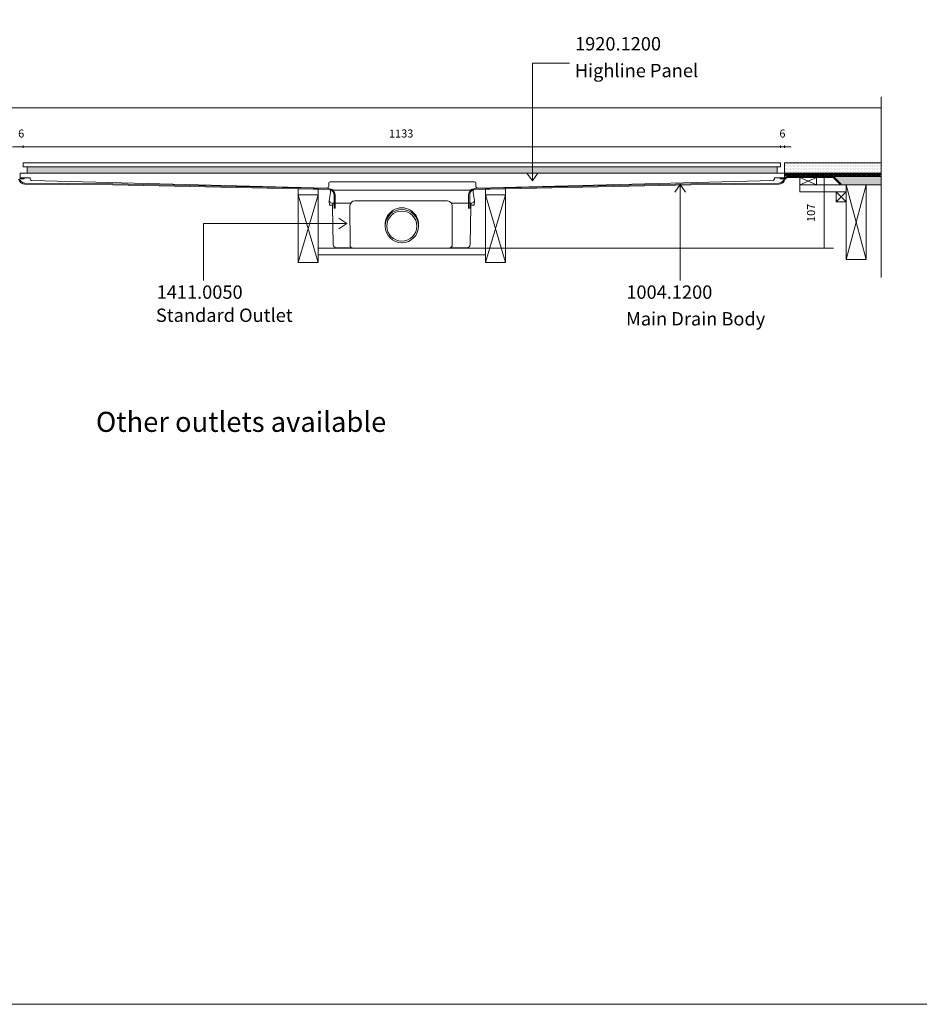
# Model space of a CAD drawing. Units: inches. Extents: x 5 to 2105, y 4 to 1488.
# Drawn here: x 382 to 1055, y 4 to 740 of the extents above; entities that cross this region are included whole.
import ezdxf

# ---------------------------------------------------------------- set-up
doc = ezdxf.new("R2010")
doc.units = ezdxf.units.IN
doc.header["$MEASUREMENT"] = 0
for name, color, linetype in [('PDF_0', 7, 'Continuous'), ('PDF_A52-A--', 7, 'Continuous'), ('PDF_Dimensions', 7, 'Continuous'), ('PDF_hatch', 7, 'Continuous'), ('PDF_Text', 7, 'Continuous')]:
    doc.layers.add(name, color=color, linetype=linetype)
doc.layers.add('PDF_A52-S--', color=7, linetype='Continuous', true_color=0x005f7f)
doc.layers.add('PDF_A52-S-H', color=7, linetype='Continuous', true_color=0x005f7f)
doc.styles.add('PDF Arial', font='arial.ttf')
doc.styles.add('PDF Calibri', font='calibri.ttf')
doc.styles.add('PDF Calibri Bold', font='calibrib.ttf')

msp = doc.modelspace()

# ---------------------------------------------------------------- linework, layer by layer
at = {"layer": 'PDF_0', "lineweight": 15}
for points in [[(2105.14, 1488.48), (2105.14, 3.55), (5.2, 3.55), (5.2, 1488.48)], [(384.79, 633.09), (951.29, 633.09), (951.29, 630.11), (384.79, 630.11)], [(387.77, 630.11), (387.77, 625.48), (948.9, 625.48), (948.9, 630.11)], [(951.19, 621.86), (952.2, 621.86), (953.21, 621.86), (954.22, 621.86), (954.22, 621.12), (953.21, 621.12), (952.2, 621.12), (951.19, 621.12)], [(965.71, 616.7), (978.21, 616.7), (978.21, 622.24), (965.71, 622.24)], [(993, 603.99), (1000.5, 603.99), (1000.5, 611.49), (993, 611.49)], [(1000.5, 616.7), (1015.51, 616.7), (1015.51, 560.84), (1000.5, 560.84)], [(605.48, 609.26), (590.47, 609.26), (590.47, 558.66), (605.48, 558.66)], [(730.5, 609.26), (745.51, 609.26), (745.51, 558.66), (730.5, 558.66)]]:
    msp.add_lwpolyline(points, close=True, dxfattribs=at)
at = {"layer": 'PDF_0', "lineweight": 5}
for points in [[(793.39, 707.68), (765.67, 707.68), (765.67, 619.63), (761.63, 625.48)], [(765.67, 619.63), (769.66, 625.48)], [(876.28, 545.09), (876.28, 617.02), (872.29, 611.17)], [(876.28, 617.02), (880.32, 611.17)], [(519.72, 545.09), (519.72, 587.76), (626.76, 587.76), (620.96, 591.8)], [(626.76, 587.76), (620.96, 583.77)]]:
    msp.add_lwpolyline(points, dxfattribs=at)
at = {"layer": 'PDF_0', "lineweight": 15}
for points in [[(1026.63, 682.51), (1026.63, 547.27)], [(309.41, 674.27), (1026.63, 674.27)], [(1026.63, 623.46), (954.27, 623.46), (954.27, 633.09), (1026.63, 633.09)], [(382.45, 621.86), (383.46, 621.86), (384.48, 621.86), (385.49, 621.86), (385.49, 621.12), (384.48, 621.12), (383.46, 621.12), (382.45, 621.12), (382.45, 621.86), (382.45, 622.4), (382.45, 625.48), (954.22, 625.48), (954.22, 622.4), (954.22, 621.86)], [(954.27, 625.48), (1026.63, 625.48)], [(954.27, 623.73), (955.55, 623.73), (955.55, 624.47), (956.51, 624.47), (956.51, 623.73), (959.01, 623.73), (959.01, 624.47), (960.02, 624.47), (960.02, 623.73), (962.52, 623.73), (962.52, 624.47), (963.53, 624.47), (963.53, 623.73), (966.03, 623.73), (966.03, 624.47), (967.04, 624.47), (967.04, 623.73), (969.54, 623.73), (969.54, 624.47), (970.5, 624.47), (970.5, 623.73), (973, 623.73), (973, 624.47), (974.01, 624.47), (974.01, 623.73), (976.51, 623.73), (976.51, 624.47), (977.52, 624.47), (977.52, 623.73), (980.02, 623.73), (980.02, 624.47), (981.03, 624.47), (981.03, 623.73), (983.53, 623.73), (983.53, 624.47), (984.54, 624.47), (984.54, 623.73), (987.04, 623.73), (987.04, 624.47), (988, 624.47), (988, 623.73), (990.5, 623.73), (990.5, 624.47), (991.51, 624.47), (991.51, 623.73), (994.01, 623.73), (994.01, 624.47), (995.02, 624.47), (995.02, 623.73), (997.53, 623.73), (997.53, 624.47), (998.54, 624.47), (998.54, 623.73), (1001.04, 623.73), (1001.04, 624.47), (1002.05, 624.47), (1002.05, 623.73), (1004.55, 623.73), (1004.55, 624.47), (1005.51, 624.47), (1005.51, 623.73), (1008.01, 623.73), (1008.01, 624.47), (1009.02, 624.47), (1009.02, 623.73), (1011.52, 623.73), (1011.52, 624.47), (1012.53, 624.47), (1012.53, 623.73), (1015.03, 623.73), (1015.03, 624.47), (1016.04, 624.47), (1016.04, 623.73), (1018.54, 623.73), (1018.54, 624.47), (1019.55, 624.47), (1019.55, 623.73), (1022, 623.73), (1022, 624.47), (1023.01, 624.47), (1023.01, 623.73), (1025.51, 623.73), (1025.51, 624.47), (1026.52, 624.47), (1026.52, 623.73), (1026.63, 623.73)], [(956.67, 623.46), (956.67, 622.98)], [(964.17, 623.46), (964.17, 622.98)], [(965.71, 622.24), (978.21, 616.7)], [(978.21, 622.24), (965.71, 616.7), (1000.5, 616.7), (1000.5, 611.49), (965.71, 611.49), (965.71, 616.7)], [(971.67, 623.46), (971.67, 622.98)], [(979.17, 623.46), (979.17, 622.98)], [(986.67, 623.46), (986.67, 622.98)], [(991.41, 622.98), (1026.63, 622.98)], [(994.17, 623.46), (994.17, 622.98)], [(1001.68, 623.46), (1001.68, 622.98)], [(1009.18, 623.46), (1009.18, 622.98)], [(1016.68, 623.46), (1016.68, 622.98)], [(1024.18, 623.46), (1024.18, 622.98)], [(605.48, 558.66), (590.47, 609.26), (590.47, 613.67), (605.48, 613.3), (605.48, 609.26), (590.47, 558.66)], [(730.5, 558.66), (745.51, 609.26), (745.51, 613.67), (730.5, 613.3), (730.5, 609.26), (745.51, 558.66)], [(993, 611.49), (1000.5, 603.99)], [(1000.5, 611.49), (993, 603.99)], [(1000.5, 560.84), (1015.51, 616.7), (1026.63, 616.7)], [(1015.51, 560.84), (1000.5, 616.7)], [(605.48, 569.25), (730.5, 569.25)], [(605.48, 564.25), (730.5, 564.25)]]:
    msp.add_lwpolyline(points, dxfattribs=at)
for points in [[(385.49, 621.86), (389.5, 621.92, -0.414223), (389.96, 621.39), (389.96, 620.96, 0.406546), (390.97, 620)], [(390.91, 619.95), (611.81, 614.15, 0.421905), (613.35, 615.64), (613.35, 617.82, -0.414195), (614.36, 618.83), (722.36, 618.83, -0.414195), (723.32, 617.82), (723.32, 615.64, 0.421905), (724.88, 614.15)], [(724.86, 614.15), (945.76, 620, 0.406556), (946.72, 620.96), (946.72, 621.41, -0.414204), (947.2, 621.86), (951.19, 621.86)]]:
    msp.add_lwpolyline(points, format="xyb", dxfattribs=at)
at = {"layer": 'PDF_0', "transparency": 33554559}
for points in [[(964.17, 623.46), (956.67, 623.46), (964.17, 622.98)], [(956.67, 623.46), (964.17, 622.98), (956.67, 622.98)], [(979.17, 623.46), (971.67, 623.46), (979.17, 622.98)], [(971.67, 623.46), (979.17, 622.98), (971.67, 622.98)], [(994.17, 623.46), (986.67, 623.46), (994.17, 622.98)], [(986.67, 623.46), (994.17, 622.98), (986.67, 622.98)], [(1009.18, 623.46), (1001.68, 623.46), (1009.18, 622.98)], [(1001.68, 623.46), (1009.18, 622.98), (1001.68, 622.98)], [(1024.18, 623.46), (1016.68, 623.46), (1024.18, 622.98)], [(1016.68, 623.46), (1024.18, 622.98), (1016.68, 622.98)]]:
    msp.add_solid(points, dxfattribs=at)
at = {"layer": 'PDF_0', "color": 9, "true_color": 0xc6c7ca, "transparency": 33554559}
for points in [[(1026.63, 622.98), (991.03, 622.98), (1026.63, 617.24)], [(991.03, 622.98), (1026.63, 617.24), (996.78, 617.24)], [(996.78, 617.24), (1026.63, 616.7), (996.25, 616.7)], [(1026.63, 617.24), (996.78, 617.24), (1026.63, 616.7)]]:
    msp.add_solid(points, dxfattribs=at)
at = {"layer": 'PDF_A52-A--', "lineweight": 15}
for points in [[(719.6, 602.98), (719.6, 601.54), (722.15, 601.54), (722.26, 604.52), (722.26, 604.84), (721.41, 610.85), (721.42, 612.4, 0.202109), (721.03, 612.55), (614.95, 612.55, 0.202109), (614.63, 612.39), (614.58, 610.85), (613.72, 604.84), (613.72, 604.52), (613.83, 601.54), (616.38, 601.54)], [(613.76, 604.52, 0.313953), (615.64, 602.98), (629.21, 602.98), (629.79, 602.98)], [(702.2, 604.57), (632.8, 604.63, 0.414209), (629.21, 601.06), (629.26, 571.77, 0.41422), (631.71, 569.25), (703.26, 569.25, 0.41422), (705.76, 571.75), (705.76, 601.06, 0.414209), (702.2, 604.57)], [(722.28, 604.52, -0.314665), (720.34, 602.98), (706.77, 602.98), (705.18, 602.98)], [(616.22, 601.54), (616.22, 600.32), (616.49, 586.17), (616.76, 572.01, 0.408431), (619.26, 569.57), (630.59, 569.57)], [(704.38, 569.57), (716.72, 569.57, 0.408431), (719.22, 572.01), (719.49, 586.17), (719.76, 600.32), (719.76, 601.54)]]:
    msp.add_lwpolyline(points, format="xyb", dxfattribs=at)
msp.add_lwpolyline([(616.38, 601.54), (616.38, 602.98)], close=True, dxfattribs=at)
for radius in [12.48, 11.25]:
    msp.add_circle((668.02, 585.77), radius, dxfattribs=at)
msp.add_arc((668.02, 586.99), 12.48, 357.17076, 182.86782, dxfattribs=at)
at = {"layer": 'PDF_A52-S--', "lineweight": 13}
msp.add_lwpolyline([(381.91, 621.18, 0.342868), (386.02, 617.98), (451.78, 617.45), (613.35, 613.88), (614.26, 613.78), (615.16, 613.51), (615.96, 613.09), (616.65, 612.5), (617.24, 611.76), (617.66, 610.96), (617.93, 610.05), (618.03, 609.15), (618.03, 599.2), (617.29, 599.2), (617.29, 609.15), (617.18, 609.89), (616.97, 610.64), (616.6, 611.33), (616.12, 611.97), (615.53, 612.45), (614.84, 612.82), (614.1, 613.03), (613.35, 613.14), (451.72, 616.7), (386.02, 617.24, -0.335841), (381.22, 620.88, 0.252955)], format="xyb", dxfattribs=at)
msp.add_lwpolyline([(954.87, 620.88, -0.25296), (957.36, 622.24), (990.72, 622.24), (996.25, 616.7), (996.78, 617.24), (991.03, 622.98), (957.36, 622.98, 0.261935), (954.18, 621.18, -0.342868), (950.02, 617.98), (884.31, 617.45), (722.68, 613.88), (721.78, 613.78), (720.87, 613.51), (720.08, 613.09), (719.38, 612.5), (718.8, 611.76), (718.37, 610.96), (718.11, 610.05), (718, 609.15), (718, 599.2), (718.8, 599.2), (718.8, 609.15), (718.85, 609.89), (719.06, 610.64), (719.44, 611.33), (719.92, 611.97), (720.5, 612.45), (721.19, 612.82), (721.94, 613.03), (722.68, 613.14), (884.31, 616.7), (950.02, 617.24, 0.335842)], format="xyb", close=True, dxfattribs=at)
at = {"layer": 'PDF_A52-S-H', "lineweight": 13}
msp.add_lwpolyline([(967.15, 622.98), (958, 622.98)], dxfattribs=at)
at = {"layer": 'PDF_Dimensions', "lineweight": 13}
for points in [[(376.76, 645.17), (381.76, 645.17), (384.79, 645.17), (389.8, 645.17)], [(951.29, 645.17), (384.79, 645.17)], [(959.27, 645.17), (954.27, 645.17), (951.29, 645.17), (946.29, 645.17)], [(954.27, 644.21), (954.27, 646.18)], [(983.05, 622.98), (985.02, 622.98)], [(984.01, 622.98), (984.01, 569.25)], [(730.5, 569.25), (990.88, 569.25)], [(983.05, 569.25), (985.02, 569.25)]]:
    msp.add_lwpolyline(points, dxfattribs=at)
for points in [[(384.79, 646.18), (384.79, 644.21)], [(951.29, 646.18), (951.29, 644.21)]]:
    msp.add_lwpolyline(points, close=True, dxfattribs=at)
at = {"layer": 'PDF_hatch', "lineweight": 9}
for points in [[(954.75, 631.28), (954.75, 631.28)], [(954.75, 629.1), (954.75, 629.1)], [(954.75, 626.92), (954.75, 626.92)], [(955.28, 632.4), (955.28, 632.4)], [(955.28, 630.22), (955.28, 630.22)], [(955.28, 628.04), (955.28, 628.04)], [(955.87, 631.28), (955.87, 631.28)], [(955.87, 629.1), (955.87, 629.1)], [(955.87, 626.92), (955.87, 626.92)], [(956.4, 632.4), (956.4, 632.4)], [(956.4, 630.22), (956.4, 630.22)], [(956.4, 628.04), (956.4, 628.04)], [(956.93, 631.28), (956.93, 631.28)], [(956.93, 629.1), (956.93, 629.1)], [(956.93, 626.92), (956.93, 626.92)], [(957.52, 632.4), (957.52, 632.4)], [(957.52, 630.22), (957.52, 630.22)], [(957.52, 628.04), (957.52, 628.04)], [(958.05, 631.28), (958.05, 631.28)], [(958.05, 629.1), (958.05, 629.1)], [(958.05, 626.92), (958.05, 626.92)], [(958.58, 632.4), (958.58, 632.4)], [(958.58, 630.22), (958.58, 630.22)], [(958.58, 628.04), (958.58, 628.04)], [(959.11, 631.28), (959.11, 631.28)], [(959.11, 629.1), (959.11, 629.1)], [(959.11, 626.92), (959.11, 626.92)], [(959.7, 632.4), (959.7, 632.4)], [(959.7, 630.22), (959.7, 630.22)], [(959.7, 628.04), (959.7, 628.04)], [(960.23, 631.28), (960.23, 631.28)], [(960.23, 629.1), (960.23, 629.1)], [(960.23, 626.92), (960.23, 626.92)], [(960.76, 632.4), (960.76, 632.4)], [(960.76, 630.22), (960.76, 630.22)], [(960.76, 628.04), (960.76, 628.04)], [(961.29, 631.28), (961.29, 631.28)], [(961.29, 629.1), (961.29, 629.1)], [(961.29, 626.92), (961.29, 626.92)], [(961.88, 632.4), (961.88, 632.4)], [(961.88, 630.22), (961.88, 630.22)], [(961.88, 628.04), (961.88, 628.04)], [(962.41, 631.28), (962.41, 631.28)], [(962.41, 629.1), (962.41, 629.1)], [(962.41, 626.92), (962.41, 626.92)], [(962.94, 632.4), (962.94, 632.4)], [(962.94, 630.22), (962.94, 630.22)], [(962.94, 628.04), (962.94, 628.04)], [(963.53, 631.28), (963.53, 631.28)], [(963.53, 629.1), (963.53, 629.1)], [(963.53, 626.92), (963.53, 626.92)], [(964.06, 632.4), (964.06, 632.4)], [(964.06, 630.22), (964.06, 630.22)], [(964.06, 628.04), (964.06, 628.04)], [(964.59, 631.28), (964.59, 631.28)], [(964.59, 629.1), (964.59, 629.1)], [(964.59, 626.92), (964.59, 626.92)], [(965.13, 632.4), (965.13, 632.4)], [(965.13, 630.22), (965.13, 630.22)], [(965.13, 628.04), (965.13, 628.04)], [(965.71, 631.28), (965.71, 631.28)], [(965.71, 629.1), (965.71, 629.1)], [(965.71, 626.92), (965.71, 626.92)], [(966.24, 632.4), (966.24, 632.4)], [(966.24, 630.22), (966.24, 630.22)], [(966.24, 628.04), (966.24, 628.04)], [(966.77, 631.28), (966.77, 631.28)], [(966.77, 629.1), (966.77, 629.1)], [(966.77, 626.92), (966.77, 626.92)], [(967.36, 632.4), (967.36, 632.4)], [(967.36, 630.22), (967.36, 630.22)], [(967.36, 628.04), (967.36, 628.04)], [(967.89, 631.28), (967.89, 631.28)], [(967.89, 629.1), (967.89, 629.1)], [(967.89, 626.92), (967.89, 626.92)], [(968.42, 632.4), (968.42, 632.4)], [(968.42, 630.22), (968.42, 630.22)], [(968.42, 628.04), (968.42, 628.04)], [(968.96, 631.28), (968.96, 631.28)], [(968.96, 629.1), (968.96, 629.1)], [(968.96, 626.92), (968.96, 626.92)], [(969.54, 632.4), (969.54, 632.4)], [(969.54, 630.22), (969.54, 630.22)], [(969.54, 628.04), (969.54, 628.04)], [(970.07, 631.28), (970.07, 631.28)], [(970.07, 629.1), (970.07, 629.1)], [(970.07, 626.92), (970.07, 626.92)], [(970.61, 632.4), (970.61, 632.4)], [(970.61, 630.22), (970.61, 630.22)], [(970.61, 628.04), (970.61, 628.04)], [(971.14, 631.28), (971.14, 631.28)], [(971.14, 629.1), (971.14, 629.1)], [(971.14, 626.92), (971.14, 626.92)], [(971.72, 632.4), (971.72, 632.4)], [(971.72, 630.22), (971.72, 630.22)], [(971.72, 628.04), (971.72, 628.04)], [(972.25, 631.28), (972.25, 631.28)], [(972.25, 629.1), (972.25, 629.1)], [(972.25, 626.92), (972.25, 626.92)], [(972.79, 632.4), (972.79, 632.4)], [(972.79, 630.22), (972.79, 630.22)], [(972.79, 628.04), (972.79, 628.04)], [(973.37, 631.28), (973.37, 631.28)], [(973.37, 629.1), (973.37, 629.1)], [(973.37, 626.92), (973.37, 626.92)], [(973.9, 632.4), (973.9, 632.4)], [(973.9, 630.22), (973.9, 630.22)], [(973.9, 628.04), (973.9, 628.04)], [(974.44, 631.28), (974.44, 631.28)], [(974.44, 629.1), (974.44, 629.1)], [(974.44, 626.92), (974.44, 626.92)], [(974.97, 632.4), (974.97, 632.4)], [(974.97, 630.22), (974.97, 630.22)], [(974.97, 628.04), (974.97, 628.04)], [(975.55, 631.28), (975.55, 631.28)], [(975.55, 629.1), (975.55, 629.1)], [(975.55, 626.92), (975.55, 626.92)], [(976.08, 632.4), (976.08, 632.4)], [(976.08, 630.22), (976.08, 630.22)], [(976.08, 628.04), (976.08, 628.04)], [(976.62, 631.28), (976.62, 631.28)], [(976.62, 629.1), (976.62, 629.1)], [(976.62, 626.92), (976.62, 626.92)], [(977.2, 632.4), (977.2, 632.4)], [(977.2, 630.22), (977.2, 630.22)], [(977.2, 628.04), (977.2, 628.04)], [(977.73, 631.28), (977.73, 631.28)], [(977.73, 629.1), (977.73, 629.1)], [(977.73, 626.92), (977.73, 626.92)], [(978.27, 632.4), (978.27, 632.4)], [(978.27, 630.22), (978.27, 630.22)], [(978.27, 628.04), (978.27, 628.04)], [(978.8, 631.28), (978.8, 631.28)], [(978.8, 629.1), (978.8, 629.1)], [(978.8, 626.92), (978.8, 626.92)], [(979.38, 632.4), (979.38, 632.4)], [(979.38, 630.22), (979.38, 630.22)], [(979.38, 628.04), (979.38, 628.04)], [(979.92, 631.28), (979.92, 631.28)], [(979.92, 629.1), (979.92, 629.1)], [(979.92, 626.92), (979.92, 626.92)], [(980.45, 632.4), (980.45, 632.4)], [(980.45, 630.22), (980.45, 630.22)], [(980.45, 628.04), (980.45, 628.04)], [(981.03, 631.28), (981.03, 631.28)], [(981.03, 629.1), (981.03, 629.1)], [(981.03, 626.92), (981.03, 626.92)], [(981.56, 632.4), (981.56, 632.4)], [(981.56, 630.22), (981.56, 630.22)], [(981.56, 628.04), (981.56, 628.04)], [(982.1, 631.28), (982.1, 631.28)], [(982.1, 629.1), (982.1, 629.1)], [(982.1, 626.92), (982.1, 626.92)], [(982.63, 632.4), (982.63, 632.4)], [(982.63, 630.22), (982.63, 630.22)], [(982.63, 628.04), (982.63, 628.04)], [(983.21, 631.28), (983.21, 631.28)], [(983.21, 629.1), (983.21, 629.1)], [(983.21, 626.92), (983.21, 626.92)], [(983.75, 632.4), (983.75, 632.4)], [(983.75, 630.22), (983.75, 630.22)], [(983.75, 628.04), (983.75, 628.04)], [(984.28, 631.28), (984.28, 631.28)], [(984.28, 629.1), (984.28, 629.1)], [(984.28, 626.92), (984.28, 626.92)], [(984.81, 632.4), (984.81, 632.4)], [(984.81, 630.22), (984.81, 630.22)], [(984.81, 628.04), (984.81, 628.04)], [(985.4, 631.28), (985.4, 631.28)], [(985.4, 629.1), (985.4, 629.1)], [(985.4, 626.92), (985.4, 626.92)], [(985.93, 632.4), (985.93, 632.4)], [(985.93, 630.22), (985.93, 630.22)], [(985.93, 628.04), (985.93, 628.04)], [(986.46, 631.28), (986.46, 631.28)], [(986.46, 629.1), (986.46, 629.1)], [(986.46, 626.92), (986.46, 626.92)], [(987.04, 632.4), (987.04, 632.4)], [(987.04, 630.22), (987.04, 630.22)], [(987.04, 628.04), (987.04, 628.04)], [(987.58, 631.28), (987.58, 631.28)], [(987.58, 629.1), (987.58, 629.1)], [(987.58, 626.92), (987.58, 626.92)], [(988.11, 632.4), (988.11, 632.4)], [(988.11, 630.22), (988.11, 630.22)], [(988.11, 628.04), (988.11, 628.04)], [(988.64, 631.28), (988.64, 631.28)], [(988.64, 629.1), (988.64, 629.1)], [(988.64, 626.92), (988.64, 626.92)], [(989.23, 632.4), (989.23, 632.4)], [(989.23, 630.22), (989.23, 630.22)], [(989.23, 628.04), (989.23, 628.04)], [(989.76, 631.28), (989.76, 631.28)], [(989.76, 629.1), (989.76, 629.1)], [(989.76, 626.92), (989.76, 626.92)], [(990.29, 632.4), (990.29, 632.4)], [(990.29, 630.22), (990.29, 630.22)], [(990.29, 628.04), (990.29, 628.04)], [(990.88, 631.28), (990.88, 631.28)], [(990.88, 629.1), (990.88, 629.1)], [(990.88, 626.92), (990.88, 626.92)], [(991.41, 632.4), (991.41, 632.4)], [(991.41, 630.22), (991.41, 630.22)], [(991.41, 628.04), (991.41, 628.04)], [(991.94, 631.28), (991.94, 631.28)], [(991.94, 629.1), (991.94, 629.1)], [(991.94, 626.92), (991.94, 626.92)], [(992.47, 632.4), (992.47, 632.4)], [(992.47, 630.22), (992.47, 630.22)], [(992.47, 628.04), (992.47, 628.04)], [(993.06, 631.28), (993.06, 631.28)], [(993.06, 629.1), (993.06, 629.1)], [(993.06, 626.92), (993.06, 626.92)], [(993.59, 632.4), (993.59, 632.4)], [(993.59, 630.22), (993.59, 630.22)], [(993.59, 628.04), (993.59, 628.04)], [(994.12, 631.28), (994.12, 631.28)], [(994.12, 629.1), (994.12, 629.1)], [(994.12, 626.92), (994.12, 626.92)], [(994.71, 632.4), (994.71, 632.4)], [(994.71, 630.22), (994.71, 630.22)], [(994.71, 628.04), (994.71, 628.04)], [(995.24, 631.28), (995.24, 631.28)], [(995.24, 629.1), (995.24, 629.1)], [(995.24, 626.92), (995.24, 626.92)], [(995.77, 632.4), (995.77, 632.4)], [(995.77, 630.22), (995.77, 630.22)], [(995.77, 628.04), (995.77, 628.04)], [(996.3, 631.28), (996.3, 631.28)], [(996.3, 629.1), (996.3, 629.1)], [(996.3, 626.92), (996.3, 626.92)], [(996.89, 632.4), (996.89, 632.4)], [(996.89, 630.22), (996.89, 630.22)], [(996.89, 628.04), (996.89, 628.04)], [(997.42, 631.28), (997.42, 631.28)], [(997.42, 629.1), (997.42, 629.1)], [(997.42, 626.92), (997.42, 626.92)], [(997.95, 632.4), (997.95, 632.4)], [(997.95, 630.22), (997.95, 630.22)], [(997.95, 628.04), (997.95, 628.04)], [(998.48, 631.28), (998.48, 631.28)], [(998.48, 629.1), (998.48, 629.1)], [(998.48, 626.92), (998.48, 626.92)], [(999.07, 632.4), (999.07, 632.4)], [(999.07, 630.22), (999.07, 630.22)], [(999.07, 628.04), (999.07, 628.04)], [(999.6, 631.28), (999.6, 631.28)], [(999.6, 629.1), (999.6, 629.1)], [(999.6, 626.92), (999.6, 626.92)], [(1000.13, 632.4), (1000.13, 632.4)], [(1000.13, 630.22), (1000.13, 630.22)], [(1000.13, 628.04), (1000.13, 628.04)], [(1000.72, 631.28), (1000.72, 631.28)], [(1000.72, 629.1), (1000.72, 629.1)], [(1000.72, 626.92), (1000.72, 626.92)], [(1001.25, 632.4), (1001.25, 632.4)], [(1001.25, 630.22), (1001.25, 630.22)], [(1001.25, 628.04), (1001.25, 628.04)], [(1001.78, 631.28), (1001.78, 631.28)], [(1001.78, 629.1), (1001.78, 629.1)], [(1001.78, 626.92), (1001.78, 626.92)], [(1002.31, 632.4), (1002.31, 632.4)], [(1002.31, 630.22), (1002.31, 630.22)], [(1002.31, 628.04), (1002.31, 628.04)], [(1002.9, 631.28), (1002.9, 631.28)], [(1002.9, 629.1), (1002.9, 629.1)], [(1002.9, 626.92), (1002.9, 626.92)], [(1003.43, 632.4), (1003.43, 632.4)], [(1003.43, 630.22), (1003.43, 630.22)], [(1003.43, 628.04), (1003.43, 628.04)], [(1003.96, 631.28), (1003.96, 631.28)], [(1003.96, 629.1), (1003.96, 629.1)], [(1003.96, 626.92), (1003.96, 626.92)], [(1004.55, 632.4), (1004.55, 632.4)], [(1004.55, 630.22), (1004.55, 630.22)], [(1004.55, 628.04), (1004.55, 628.04)], [(1005.08, 631.28), (1005.08, 631.28)], [(1005.08, 629.1), (1005.08, 629.1)], [(1005.08, 626.92), (1005.08, 626.92)], [(1005.61, 632.4), (1005.61, 632.4)], [(1005.61, 630.22), (1005.61, 630.22)], [(1005.61, 628.04), (1005.61, 628.04)], [(1006.14, 631.28), (1006.14, 631.28)], [(1006.14, 629.1), (1006.14, 629.1)], [(1006.14, 626.92), (1006.14, 626.92)], [(1006.73, 632.4), (1006.73, 632.4)], [(1006.73, 630.22), (1006.73, 630.22)], [(1006.73, 628.04), (1006.73, 628.04)], [(1007.26, 631.28), (1007.26, 631.28)], [(1007.26, 629.1), (1007.26, 629.1)], [(1007.26, 626.92), (1007.26, 626.92)], [(1007.79, 632.4), (1007.79, 632.4)], [(1007.79, 630.22), (1007.79, 630.22)], [(1007.79, 628.04), (1007.79, 628.04)], [(1008.33, 631.28), (1008.33, 631.28)], [(1008.33, 629.1), (1008.33, 629.1)], [(1008.33, 626.92), (1008.33, 626.92)], [(1008.91, 632.4), (1008.91, 632.4)], [(1008.91, 630.22), (1008.91, 630.22)], [(1008.91, 628.04), (1008.91, 628.04)], [(1009.44, 631.28), (1009.44, 631.28)], [(1009.44, 629.1), (1009.44, 629.1)], [(1009.44, 626.92), (1009.44, 626.92)], [(1009.97, 632.4), (1009.97, 632.4)], [(1009.97, 630.22), (1009.97, 630.22)], [(1009.97, 628.04), (1009.97, 628.04)], [(1010.56, 631.28), (1010.56, 631.28)], [(1010.56, 629.1), (1010.56, 629.1)], [(1010.56, 626.92), (1010.56, 626.92)], [(1011.09, 632.4), (1011.09, 632.4)], [(1011.09, 630.22), (1011.09, 630.22)], [(1011.09, 628.04), (1011.09, 628.04)], [(1011.62, 631.28), (1011.62, 631.28)], [(1011.62, 629.1), (1011.62, 629.1)], [(1011.62, 626.92), (1011.62, 626.92)], [(1012.16, 632.4), (1012.16, 632.4)], [(1012.16, 630.22), (1012.16, 630.22)], [(1012.16, 628.04), (1012.16, 628.04)], [(1012.74, 631.28), (1012.74, 631.28)], [(1012.74, 629.1), (1012.74, 629.1)], [(1012.74, 626.92), (1012.74, 626.92)], [(1013.27, 632.4), (1013.27, 632.4)], [(1013.27, 630.22), (1013.27, 630.22)], [(1013.27, 628.04), (1013.27, 628.04)], [(1013.81, 631.28), (1013.81, 631.28)], [(1013.81, 629.1), (1013.81, 629.1)], [(1013.81, 626.92), (1013.81, 626.92)], [(1014.39, 632.4), (1014.39, 632.4)], [(1014.39, 630.22), (1014.39, 630.22)], [(1014.39, 628.04), (1014.39, 628.04)], [(1014.92, 631.28), (1014.92, 631.28)], [(1014.92, 629.1), (1014.92, 629.1)], [(1014.92, 626.92), (1014.92, 626.92)], [(1015.45, 632.4), (1015.45, 632.4)], [(1015.45, 630.22), (1015.45, 630.22)], [(1015.45, 628.04), (1015.45, 628.04)], [(1015.99, 631.28), (1015.99, 631.28)], [(1015.99, 629.1), (1015.99, 629.1)], [(1015.99, 626.92), (1015.99, 626.92)], [(1016.57, 632.4), (1016.57, 632.4)], [(1016.57, 630.22), (1016.57, 630.22)], [(1016.57, 628.04), (1016.57, 628.04)], [(1017.1, 631.28), (1017.1, 631.28)], [(1017.1, 629.1), (1017.1, 629.1)], [(1017.1, 626.92), (1017.1, 626.92)], [(1017.64, 632.4), (1017.64, 632.4)], [(1017.64, 630.22), (1017.64, 630.22)], [(1017.64, 628.04), (1017.64, 628.04)], [(1018.22, 631.28), (1018.22, 631.28)], [(1018.22, 629.1), (1018.22, 629.1)], [(1018.22, 626.92), (1018.22, 626.92)], [(1018.75, 632.4), (1018.75, 632.4)], [(1018.75, 630.22), (1018.75, 630.22)], [(1018.75, 628.04), (1018.75, 628.04)], [(1019.29, 631.28), (1019.29, 631.28)], [(1019.29, 629.1), (1019.29, 629.1)], [(1019.29, 626.92), (1019.29, 626.92)], [(1019.82, 632.4), (1019.82, 632.4)], [(1019.82, 630.22), (1019.82, 630.22)], [(1019.82, 628.04), (1019.82, 628.04)], [(1020.4, 631.28), (1020.4, 631.28)], [(1020.4, 629.1), (1020.4, 629.1)], [(1020.4, 626.92), (1020.4, 626.92)], [(1020.93, 632.4), (1020.93, 632.4)], [(1020.93, 630.22), (1020.93, 630.22)], [(1020.93, 628.04), (1020.93, 628.04)], [(1021.47, 631.28), (1021.47, 631.28)], [(1021.47, 629.1), (1021.47, 629.1)], [(1021.47, 626.92), (1021.47, 626.92)], [(1022, 632.4), (1022, 632.4)], [(1022, 630.22), (1022, 630.22)], [(1022, 628.04), (1022, 628.04)], [(1022.58, 631.28), (1022.58, 631.28)], [(1022.58, 629.1), (1022.58, 629.1)], [(1022.58, 626.92), (1022.58, 626.92)], [(1023.12, 632.4), (1023.12, 632.4)], [(1023.12, 630.22), (1023.12, 630.22)], [(1023.12, 628.04), (1023.12, 628.04)], [(1023.65, 631.28), (1023.65, 631.28)], [(1023.65, 629.1), (1023.65, 629.1)], [(1023.65, 626.92), (1023.65, 626.92)], [(1024.23, 632.4), (1024.23, 632.4)], [(1024.23, 630.22), (1024.23, 630.22)], [(1024.23, 628.04), (1024.23, 628.04)], [(1024.76, 631.28), (1024.76, 631.28)], [(1024.76, 629.1), (1024.76, 629.1)], [(1024.76, 626.92), (1024.76, 626.92)], [(1025.3, 632.4), (1025.3, 632.4)], [(1025.3, 630.22), (1025.3, 630.22)], [(1025.3, 628.04), (1025.3, 628.04)], [(1025.83, 631.28), (1025.83, 631.28)], [(1025.83, 629.1), (1025.83, 629.1)], [(1025.83, 626.92), (1025.83, 626.92)], [(1026.41, 632.4), (1026.41, 632.4)], [(1026.41, 630.22), (1026.41, 630.22)], [(1026.41, 628.04), (1026.41, 628.04)], [(954.27, 624.9), (954.86, 625.48)], [(954.27, 623.99), (955.76, 625.48)], [(954.86, 623.73), (955.55, 624.36)], [(955.28, 625.85), (955.28, 625.85)], [(955.66, 624.47), (956.61, 625.48)], [(956.4, 625.85), (956.4, 625.85)], [(956.51, 624.47), (957.52, 625.48)], [(956.67, 623.73), (958.42, 625.48)], [(957.52, 625.85), (957.52, 625.85)], [(957.52, 623.73), (959.27, 625.48)], [(958.42, 623.73), (959.01, 624.31)], [(958.58, 625.85), (958.58, 625.85)], [(959.17, 624.47), (960.18, 625.48)], [(959.7, 625.85), (959.7, 625.85)], [(960.02, 624.47), (961.03, 625.48)], [(960.18, 623.73), (961.93, 625.48)], [(960.76, 625.85), (960.76, 625.85)], [(961.08, 623.73), (962.84, 625.48)], [(961.88, 625.85), (961.88, 625.85)], [(961.93, 623.73), (962.52, 624.31)], [(962.68, 624.47), (963.69, 625.48)], [(962.94, 625.85), (962.94, 625.85)], [(963.53, 624.42), (964.59, 625.48)], [(963.74, 623.73), (965.44, 625.48)], [(964.06, 625.85), (964.06, 625.85)], [(964.59, 623.73), (966.35, 625.48)], [(965.13, 625.85), (965.13, 625.85)], [(965.5, 623.73), (966.03, 624.26)], [(966.24, 625.85), (966.24, 625.85)], [(966.24, 624.47), (967.25, 625.48)], [(967.04, 624.36), (968.1, 625.48)], [(967.25, 623.73), (969.01, 625.48)], [(967.36, 625.85), (967.36, 625.85)], [(968.16, 623.73), (969.91, 625.48)], [(968.42, 625.85), (968.42, 625.85)], [(969.01, 623.73), (969.54, 624.2)], [(969.54, 625.85), (969.54, 625.85)], [(969.75, 624.47), (970.76, 625.48)], [(970.5, 624.36), (971.67, 625.48)], [(970.61, 625.85), (970.61, 625.85)], [(970.76, 623.73), (972.52, 625.48)], [(971.67, 623.73), (973.42, 625.48)], [(971.72, 625.85), (971.72, 625.85)], [(972.57, 623.73), (973, 624.2)], [(972.79, 625.85), (972.79, 625.85)], [(973.32, 624.47), (974.33, 625.48)], [(973.9, 625.85), (973.9, 625.85)], [(974.01, 624.31), (975.18, 625.48)], [(974.33, 623.73), (976.08, 625.48)], [(974.97, 625.85), (974.97, 625.85)], [(975.23, 623.73), (976.94, 625.48)], [(976.08, 625.85), (976.08, 625.85)], [(976.08, 623.73), (976.51, 624.15)], [(976.83, 624.47), (977.84, 625.48)], [(977.2, 625.85), (977.2, 625.85)], [(977.52, 624.26), (978.74, 625.48)], [(977.84, 623.73), (979.6, 625.48)], [(978.27, 625.85), (978.27, 625.85)], [(978.74, 623.73), (980.5, 625.48)], [(979.38, 625.85), (979.38, 625.85)], [(979.65, 623.73), (980.02, 624.1)], [(980.39, 624.47), (981.41, 625.48)], [(980.45, 625.85), (980.45, 625.85)], [(981.03, 624.26), (982.26, 625.48)], [(981.41, 623.73), (983.16, 625.48)], [(981.56, 625.85), (981.56, 625.85)], [(982.26, 623.73), (984.01, 625.48)], [(982.63, 625.85), (982.63, 625.85)], [(983.16, 623.73), (983.53, 624.1)], [(983.75, 625.85), (983.75, 625.85)], [(983.91, 624.47), (984.92, 625.48)], [(984.54, 624.2), (985.82, 625.48)], [(984.81, 625.85), (984.81, 625.85)], [(984.92, 623.73), (986.67, 625.48)], [(985.82, 623.73), (987.58, 625.48)], [(985.93, 625.85), (985.93, 625.85)], [(986.73, 623.73), (987.04, 624.05)], [(987.04, 625.85), (987.04, 625.85)], [(987.47, 624.47), (988.43, 625.48)], [(988, 624.15), (989.33, 625.48)], [(988.11, 625.85), (988.11, 625.85)], [(988.48, 623.73), (990.24, 625.48)], [(989.23, 625.85), (989.23, 625.85)], [(989.33, 623.73), (991.09, 625.48)], [(990.24, 623.73), (990.5, 623.99)], [(990.29, 625.85), (990.29, 625.85)], [(990.98, 624.47), (991.99, 625.48)], [(991.41, 625.85), (991.41, 625.85)], [(991.51, 624.15), (992.84, 625.48)], [(991.99, 623.73), (993.75, 625.48)], [(992.47, 625.85), (992.47, 625.85)], [(992.9, 623.73), (994.65, 625.48)], [(993.59, 625.85), (993.59, 625.85)], [(993.75, 623.73), (994.01, 623.99)], [(994.55, 624.47), (995.5, 625.48)], [(994.71, 625.85), (994.71, 625.85)], [(995.02, 624.1), (996.41, 625.48)], [(995.56, 623.73), (997.31, 625.48)], [(995.77, 625.85), (995.77, 625.85)], [(996.41, 623.73), (998.16, 625.48)], [(996.89, 625.85), (996.89, 625.85)], [(997.31, 623.73), (997.53, 623.94)], [(997.95, 625.85), (997.95, 625.85)], [(998.06, 624.47), (999.07, 625.48)], [(998.54, 624.05), (999.92, 625.48)], [(999.07, 625.85), (999.07, 625.85)], [(999.07, 623.73), (1000.82, 625.48)], [(999.97, 623.73), (1001.73, 625.48)], [(1000.13, 625.85), (1000.13, 625.85)], [(1000.82, 623.73), (1001.04, 623.89)], [(1001.25, 625.85), (1001.25, 625.85)], [(1001.57, 624.47), (1002.58, 625.48)], [(1002.05, 624.05), (1003.48, 625.48)], [(1002.31, 625.85), (1002.31, 625.85)], [(1002.63, 623.73), (1004.34, 625.48)], [(1003.43, 625.85), (1003.43, 625.85)], [(1003.48, 623.73), (1005.24, 625.48)], [(1004.39, 623.73), (1004.55, 623.89)], [(1004.55, 625.85), (1004.55, 625.85)], [(1005.13, 624.47), (1006.14, 625.48)], [(1005.51, 623.99), (1007, 625.48)], [(1005.61, 625.85), (1005.61, 625.85)], [(1006.14, 623.73), (1007.9, 625.48)], [(1006.73, 625.85), (1006.73, 625.85)], [(1007.05, 623.73), (1008.8, 625.48)], [(1007.79, 625.85), (1007.79, 625.85)], [(1007.9, 623.73), (1008.01, 623.83)], [(1008.64, 624.47), (1009.66, 625.48)], [(1008.91, 625.85), (1008.91, 625.85)], [(1009.02, 623.94), (1010.56, 625.48)], [(1009.66, 623.73), (1011.41, 625.48)], [(1009.97, 625.85), (1009.97, 625.85)], [(1010.56, 623.73), (1012.32, 625.48)], [(1011.09, 625.85), (1011.09, 625.85)], [(1011.46, 623.73), (1011.52, 623.78)], [(1012.16, 625.85), (1012.16, 625.85)], [(1012.21, 624.47), (1013.22, 625.48)], [(1012.53, 623.94), (1014.07, 625.48)], [(1013.22, 623.73), (1014.98, 625.48)], [(1013.27, 625.85), (1013.27, 625.85)], [(1014.12, 623.73), (1015.83, 625.48)], [(1014.39, 625.85), (1014.39, 625.85)], [(1014.98, 623.73), (1015.03, 623.78)], [(1015.45, 625.85), (1015.45, 625.85)], [(1015.72, 624.47), (1016.73, 625.48)], [(1016.04, 623.89), (1017.64, 625.48)], [(1016.57, 625.85), (1016.57, 625.85)], [(1016.73, 623.73), (1018.49, 625.48)], [(1017.64, 625.85), (1017.64, 625.85)], [(1017.64, 623.73), (1019.39, 625.48)], [(1018.54, 623.73), (1018.54, 623.73)], [(1018.75, 625.85), (1018.75, 625.85)], [(1019.29, 624.47), (1020.3, 625.48)], [(1019.55, 623.83), (1021.15, 625.48)], [(1019.82, 625.85), (1019.82, 625.85)], [(1020.3, 623.73), (1022.05, 625.48)], [(1020.93, 625.85), (1020.93, 625.85)], [(1021.15, 623.73), (1022.9, 625.48)], [(1022, 625.85), (1022, 625.85)], [(1022.8, 624.47), (1023.81, 625.48)], [(1023.01, 623.83), (1024.71, 625.48)], [(1023.12, 625.85), (1023.12, 625.85)], [(1023.81, 623.73), (1025.56, 625.48)], [(1024.23, 625.85), (1024.23, 625.85)], [(1024.71, 623.73), (1026.47, 625.48)], [(1025.3, 625.85), (1025.3, 625.85)], [(1026.36, 624.47), (1026.63, 624.79)], [(1026.41, 625.85), (1026.41, 625.85)], [(1026.52, 623.78), (1026.63, 623.89)]]:
    msp.add_lwpolyline(points, dxfattribs=at)
at = {"layer": 'PDF_hatch', "transparency": 33554559}
for points in [[(948.9, 630.11), (387.77, 630.11), (948.9, 625.48)], [(387.77, 630.11), (948.9, 625.48), (387.77, 625.48)]]:
    msp.add_solid(points, dxfattribs=at)

# ---------------------------------------------------------------- texts
at = {"layer": 'PDF_Text', "attachment_point": 7}
for s, insert, char_height, style in [('1920.1200', (797.59, 714.05), 10, 'PDF Calibri Bold'), ('Highline Panel', (797.43, 694.02), 9.9999, 'PDF Calibri'), ('6', (380.96, 650.17), 6, 'PDF Arial'), ('1133', (658.41, 650.17), 6, 'PDF Arial'), ('6', (950.49, 650.17), 6, 'PDF Arial'), ('1411.0050', (484.55, 528.26), 10, 'PDF Calibri Bold'), ('1004.1200', (835.95, 528.26), 10, 'PDF Calibri Bold'), ('Standard Outlet', (484.02, 510.95), 9.9999, 'PDF Calibri'), ('Main Drain Body', (835.74, 508.3), 9.9999, 'PDF Calibri'), ('Other outlets available', (439.17, 427.14), 14.9998, 'PDF Calibri')]:
    msp.add_mtext(s, dxfattribs=dict(at, insert=insert, char_height=char_height, style=style))
at = {"layer": 'PDF_Text', "insert": (979.06, 588.88), "char_height": 6, "attachment_point": 7, "rotation": 90, "style": 'PDF Arial'}
msp.add_mtext('107', dxfattribs=at)

doc.saveas('drawing.dxf')
